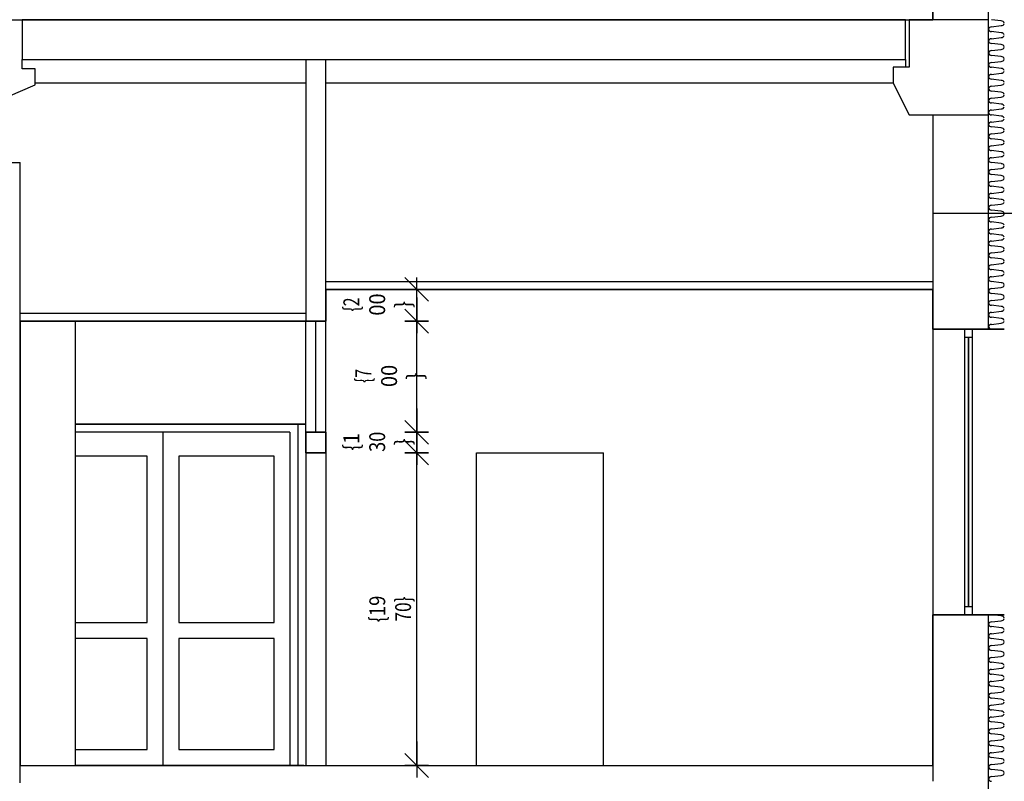
# Model space of a CAD drawing. Extents: x -823 to -754, y -5.1 to 14.4.
# Drawn here: x -766.9 to -760.6, y -0.1 to 4.7 of the extents above; entities that cross this region are included whole.
import ezdxf
from ezdxf.enums import TextEntityAlignment as Align

# ---------------------------------------------------------------- set-up
doc = ezdxf.new("R2010")
doc.units = 0
doc.header["$MEASUREMENT"] = 0
doc.layers.add('SKLOPREZ', color=7, linetype='Continuous')
doc.layers.add('STANDARD', color=7, linetype='Continuous')

# ---------------------------------------------------------------- blocks, each defined once
blk = doc.blocks.new('TEXT_69')
at = {"color": 7}
for s, width, p in [('{19', 0.857143, (-764.5475, 0.9857)), ('70}', 0.8, (-764.3847, 0.9857))]:
    blk.add_text(s, height=0.1, rotation=90, dxfattribs=dict(at, width=width)).set_placement(p, align=Align.CENTER)
blk = doc.blocks.new('TEXT_70')
at = {"color": 7}
for s, width, p in [('{1', 0.92143, (-764.7111, 2.0397)), ('30', 0.841559, (-764.5482, 2.0397))]:
    blk.add_text(s, height=0.1, rotation=90, dxfattribs=dict(at, width=width)).set_placement(p, align=Align.CENTER)
blk.add_text('}', height=0.1, rotation=90, dxfattribs=at).set_placement((-764.3854, 2.0397), align=Align.CENTER)
blk = doc.blocks.new('TEXT_71')
at = {"color": 7}
for s, width, p in [('{7', 0.737143, (-764.6361, 2.4547)), ('00', 0.925715, (-764.4732, 2.4547))]:
    blk.add_text(s, height=0.1, rotation=90, dxfattribs=dict(at, width=width)).set_placement(p, align=Align.CENTER)
blk.add_text('}', height=0.1, rotation=90, dxfattribs=at).set_placement((-764.3104, 2.4547), align=Align.CENTER)
blk = doc.blocks.new('TEXT_72')
at = {"color": 7}
for s, width, p in [('{2', 0.737143, (-764.7111, 2.9047)), ('00', 0.925715, (-764.5482, 2.9047))]:
    blk.add_text(s, height=0.1, rotation=90, dxfattribs=dict(at, width=width)).set_placement(p, align=Align.CENTER)
blk.add_text('}', height=0.1, rotation=90, dxfattribs=at).set_placement((-764.3854, 2.9047), align=Align.CENTER)

msp = doc.modelspace()

# ---------------------------------------------------------------- linework, layer by layer
at = {"layer": 'SKLOPREZ', "color": 7, "linetype": 'Continuous'}
for p, q in [((-761.0977, 3), (-764.9227, 3)), ((-764.9227, 3), (-764.9227, 2.8)), ((-761.0977, 2.75), (-761.0977, 3)), ((-766.8477, 2.8), (-766.8477, 0)), ((-764.9227, 2.8), (-766.8477, 2.8)), ((-760.6477, 2.75), (-761.0977, 2.75)), ((-765.0977, 2.15), (-765.0977, 0)), ((-765.1477, 2.1), (-766.4977, 2.1)), ((-765.1477, 2.1), (-765.1477, 0)), ((-764.9227, 2.1), (-765.0477, 2.1)), ((-765.0477, 1.97), (-765.0477, 2.1)), ((-764.9227, 2.1), (-764.9227, 1.97)), ((-764.9227, 1.97), (-765.0477, 1.97)), ((-765.0477, 1.97), (-765.0477, 0)), ((-764.9227, 1.97), (-764.9227, 0)), ((-761.0977, 0), (-761.0977, 0.95)), ((-761.0977, 0.95), (-760.6477, 0.95)), ((-766.8477, 0), (-761.0977, 0))]:
    msp.add_line(p, q, dxfattribs=at)
at = {"layer": 'STANDARD', "color": 7, "linetype": 'Continuous'}
for p, q in [((-760.7477, 2.75), (-760.7477, 5.75)), ((-761.0977, 4.7), (-761.0977, 4.8)), ((-761.0977, 4.8), (-761.0977, 4.7)), ((-772.8347, 4.7), (-766.8347, 4.7)), ((-766.8347, 4.7), (-761.2697, 4.7)), ((-761.2697, 4.7), (-766.8347, 4.7)), ((-766.8347, 4.7), (-766.8347, 4.45)), ((-761.2697, 4.7), (-761.2477, 4.7)), ((-761.2697, 4.45), (-761.2697, 4.7)), ((-761.2477, 4.7), (-761.0977, 4.7)), ((-761.0977, 4.7), (-761.2477, 4.7)), ((-761.2477, 4.7), (-761.2477, 4.4)), ((-760.8477, 4.7), (-761.0977, 4.7)), ((-760.7477, 4.7), (-760.8477, 4.7)), ((-760.7477, 4.1), (-760.7477, 4.7)), ((-760.6677, 4.6926), (-760.7277, 4.7)), ((-760.7277, 4.655), (-760.6677, 4.6624)), ((-760.6677, 4.6176), (-760.7277, 4.625)), ((-760.7277, 4.58), (-760.6677, 4.5874)), ((-760.6677, 4.5426), (-760.7277, 4.55)), ((-760.7277, 4.505), (-760.6677, 4.5124)), ((-760.6677, 4.4676), (-760.7277, 4.475)), ((-766.8347, 4.45), (-761.2697, 4.45)), ((-766.8347, 4.39), (-766.8347, 4.45)), ((-765.0477, 4.45), (-765.0477, 2.8)), ((-764.9227, 2.8), (-764.9227, 4.45)), ((-761.2697, 4.45), (-761.2697, 4.4)), ((-760.7277, 4.43), (-760.6677, 4.4374)), ((-766.7527, 4.39), (-766.8347, 4.39)), ((-766.7527, 4.29), (-766.7527, 4.39)), ((-761.3477, 4.4), (-761.3477, 4.3)), ((-761.2477, 4.4), (-761.3477, 4.4)), ((-760.6677, 4.3926), (-760.7277, 4.4)), ((-760.7277, 4.355), (-760.6677, 4.3624)), ((-766.9227, 4.215), (-766.7527, 4.29)), ((-765.0477, 4.3), (-766.7527, 4.3)), ((-761.3477, 4.3), (-764.9227, 4.3)), ((-761.3477, 4.3), (-761.2477, 4.1)), ((-760.6677, 4.3176), (-760.7277, 4.325)), ((-760.7277, 4.28), (-760.6677, 4.2874)), ((-760.6677, 4.2426), (-760.7277, 4.25)), ((-760.7277, 4.205), (-760.6677, 4.2124)), ((-760.6677, 4.1676), (-760.7277, 4.175)), ((-761.2477, 4.1), (-760.8477, 4.1)), ((-761.0977, 4.1), (-761.0977, 2.75)), ((-760.8477, 4.1), (-760.7477, 4.1)), ((-760.7277, 4.13), (-760.6677, 4.1374)), ((-760.6677, 4.0926), (-760.7277, 4.1)), ((-760.7277, 4.055), (-760.6677, 4.0624)), ((-760.6677, 4.0176), (-760.7277, 4.025)), ((-760.7277, 3.98), (-760.6677, 3.9874)), ((-760.6677, 3.9426), (-760.7277, 3.95)), ((-760.7277, 3.905), (-760.6677, 3.9124)), ((-760.6677, 3.8676), (-760.7277, 3.875)), ((-767.1727, 3.8), (-766.8477, 3.8)), ((-766.8477, -0.11), (-766.8477, 3.8)), ((-760.7277, 3.83), (-760.6677, 3.8374)), ((-760.6677, 3.7926), (-760.7277, 3.8)), ((-760.7277, 3.755), (-760.6677, 3.7624)), ((-760.6677, 3.7176), (-760.7277, 3.725)), ((-760.7277, 3.68), (-760.6677, 3.6874)), ((-760.6677, 3.6426), (-760.7277, 3.65)), ((-760.7277, 3.605), (-760.6677, 3.6124)), ((-760.6677, 3.5676), (-760.7277, 3.575)), ((-760.7277, 3.53), (-760.6677, 3.5374)), ((-760.4008, 3.4795), (-761.0977, 3.4795)), ((-760.6677, 3.4926), (-760.7277, 3.5)), ((-760.7277, 3.455), (-760.6677, 3.4624)), ((-760.6677, 3.4176), (-760.7277, 3.425)), ((-760.7277, 3.38), (-760.6677, 3.3874)), ((-760.6677, 3.3426), (-760.7277, 3.35)), ((-760.7277, 3.305), (-760.6677, 3.3124)), ((-760.6677, 3.2676), (-760.7277, 3.275)), ((-760.7277, 3.23), (-760.6677, 3.2374)), ((-760.6677, 3.1926), (-760.7277, 3.2)), ((-760.7277, 3.155), (-760.6677, 3.1624)), ((-760.6677, 3.1176), (-760.7277, 3.125)), ((-764.9227, 3.05), (-761.0977, 3.05)), ((-764.274, 2.925), (-764.424, 3.075)), ((-764.349, 2.85), (-764.349, 3.075)), ((-760.7277, 3.08), (-760.6677, 3.0874)), ((-760.6677, 3.0426), (-760.7277, 3.05)), ((-764.9227, 3), (-761.0977, 3)), ((-764.424, 3), (-764.274, 3)), ((-764.349, 2.8), (-764.349, 3)), ((-760.7277, 3.005), (-760.6677, 3.0124)), ((-764.349, 2.95), (-764.349, 2.725)), ((-760.6677, 2.9676), (-760.7277, 2.975)), ((-760.7277, 2.93), (-760.6677, 2.9374)), ((-764.274, 2.725), (-764.424, 2.875)), ((-764.424, 2.875), (-764.274, 2.725)), ((-764.349, 2.65), (-764.349, 2.875)), ((-760.6677, 2.8926), (-760.7277, 2.9)), ((-760.7277, 2.855), (-760.6677, 2.8624)), ((-766.8477, 2.85), (-765.0477, 2.85)), ((-766.8477, 2.8), (-764.9227, 2.8)), ((-766.4977, 0), (-766.4977, 2.8)), ((-765.0477, 2.1), (-765.0477, 2.8)), ((-764.9852, 2.1), (-764.9852, 2.8)), ((-764.9227, 2.1), (-764.9227, 2.8)), ((-764.424, 2.8), (-764.274, 2.8)), ((-764.274, 2.8), (-764.424, 2.8)), ((-764.349, 2.1), (-764.349, 2.8)), ((-760.6677, 2.8176), (-760.7277, 2.825)), ((-761.0977, 2.75), (-761.0977, 0.95)), ((-761.0977, 2.75), (-760.8477, 2.75)), ((-760.8977, 2.75), (-760.8977, 2.7)), ((-760.8477, 2.75), (-760.6477, 2.75)), ((-760.8477, 2.7), (-760.8477, 2.75)), ((-760.8477, 0.95), (-760.8477, 2.75)), ((-760.7277, 2.78), (-760.6677, 2.7874)), ((-760.8977, 2.7), (-760.8977, 1)), ((-760.8977, 2.7), (-760.8477, 2.7)), ((-760.8727, 1), (-760.8727, 2.7)), ((-760.8727, 2.7), (-760.8727, 1)), ((-764.349, 2.25), (-764.349, 2.025)), ((-764.274, 2.025), (-764.424, 2.175)), ((-764.424, 2.175), (-764.274, 2.025)), ((-764.349, 1.95), (-764.349, 2.175)), ((-766.4977, 2.15), (-765.1477, 2.15)), ((-765.0977, 2.15), (-766.4977, 2.15)), ((-765.0477, 2.15), (-765.1477, 2.15)), ((-765.1477, 2.15), (-765.0477, 2.15)), ((-764.349, 2.12), (-764.349, 1.895)), ((-765.9477, 2.1), (-765.9477, 0.001)), ((-765.0477, 2.1), (-764.9227, 2.1)), ((-765.0477, 2.1), (-765.0477, 1.97)), ((-764.9227, 1.97), (-764.9227, 2.1)), ((-764.424, 2.1), (-764.274, 2.1)), ((-764.274, 2.1), (-764.424, 2.1)), ((-764.349, 1.97), (-764.349, 2.1)), ((-764.274, 1.895), (-764.424, 2.045)), ((-764.424, 2.045), (-764.274, 1.895)), ((-764.349, 1.82), (-764.349, 2.045)), ((-766.0477, 1.95), (-766.4977, 1.95)), ((-766.0477, 0.901), (-766.0477, 1.95)), ((-765.8477, 1.95), (-765.8477, 0.901)), ((-765.2477, 1.95), (-765.8477, 1.95)), ((-765.2477, 0.901), (-765.2477, 1.95)), ((-765.0477, 1.97), (-764.9227, 1.97)), ((-764.424, 1.97), (-764.274, 1.97)), ((-764.274, 1.97), (-764.424, 1.97)), ((-764.349, 0), (-764.349, 1.97)), ((-763.9727, 1.97), (-763.1727, 1.97)), ((-763.9727, 0), (-763.9727, 1.97)), ((-763.1727, 0), (-763.1727, 1.97)), ((-760.8977, 1), (-760.8977, 0.95)), ((-760.8477, 1), (-760.8977, 1)), ((-760.8477, 0.95), (-760.8477, 1)), ((-761.0977, 0.95), (-761.0977, -0.1)), ((-760.8477, 0.95), (-761.0977, 0.95)), ((-760.6477, 0.95), (-760.8477, 0.95)), ((-760.7477, -2.12), (-760.7477, 0.95)), ((-760.6677, 0.9426), (-760.7277, 0.95)), ((-766.4977, 0.901), (-766.0477, 0.901)), ((-765.8477, 0.901), (-765.2477, 0.901)), ((-760.7277, 0.905), (-760.6677, 0.9124)), ((-760.6677, 0.8676), (-760.7277, 0.875)), ((-760.7277, 0.83), (-760.6677, 0.8374)), ((-766.0477, 0.801), (-766.4977, 0.801)), ((-766.0477, 0.101), (-766.0477, 0.801)), ((-765.8477, 0.801), (-765.8477, 0.101)), ((-765.2477, 0.801), (-765.8477, 0.801)), ((-765.2477, 0.101), (-765.2477, 0.801)), ((-760.6677, 0.7926), (-760.7277, 0.8)), ((-760.7277, 0.755), (-760.6677, 0.7624)), ((-760.6677, 0.7176), (-760.7277, 0.725)), ((-760.7277, 0.68), (-760.6677, 0.6874)), ((-760.6677, 0.6426), (-760.7277, 0.65)), ((-760.7277, 0.605), (-760.6677, 0.6124)), ((-760.6677, 0.5676), (-760.7277, 0.575)), ((-760.7277, 0.53), (-760.6677, 0.5374)), ((-760.6677, 0.4926), (-760.7277, 0.5)), ((-760.7277, 0.455), (-760.6677, 0.4624)), ((-760.6677, 0.4176), (-760.7277, 0.425)), ((-760.7277, 0.38), (-760.6677, 0.3874)), ((-760.6677, 0.3426), (-760.7277, 0.35)), ((-760.7277, 0.305), (-760.6677, 0.3124)), ((-760.6677, 0.2676), (-760.7277, 0.275)), ((-760.7277, 0.23), (-760.6677, 0.2374)), ((-760.6677, 0.1926), (-760.7277, 0.2)), ((-764.349, 0.15), (-764.349, -0.075)), ((-760.7277, 0.155), (-760.6677, 0.1624)), ((-760.6677, 0.1176), (-760.7277, 0.125)), ((-766.4977, 0.101), (-766.0477, 0.101)), ((-765.8477, 0.101), (-765.2477, 0.101)), ((-764.424, 0.075), (-764.274, -0.075)), ((-760.7277, 0.08), (-760.6677, 0.0874)), ((-766.8477, 0), (-766.4977, 0)), ((-765.1477, 0), (-766.4977, 0)), ((-765.0602, 0), (-765.1477, 0)), ((-764.9102, 0), (-764.0227, 0)), ((-764.274, 0), (-764.424, 0)), ((-763.1227, 0), (-761.2477, 0)), ((-761.2477, 0), (-761.0977, 0)), ((-760.6677, 0.0426), (-760.7277, 0.05)), ((-760.7277, 0.005), (-760.6677, 0.0124)), ((-760.6677, -0.0324), (-760.7277, -0.025)), ((-760.7277, -0.07), (-760.6677, -0.0626))]:
    msp.add_line(p, q, dxfattribs=at)
for centre, major_axis, start_param, end_param in [((-760.7277, 4.64), (-0.02, 0), 4.712389, 0), ((-760.6677, 4.6775), (-0.0201, 0), 3.246312, 4.712389), ((-760.6677, 4.6775), (-0.0201, 0), 1.570796, 3.036873), ((-760.7277, 4.64), (-0.02, 0), 0, 1.570796), ((-760.6677, 4.6025), (-0.0201, 0), 3.246312, 4.712389), ((-760.6677, 4.6025), (-0.0201, 0), 1.570796, 3.036873), ((-760.7277, 4.565), (-0.02, 0), 4.712389, 0), ((-760.7277, 4.565), (-0.02, 0), 0, 1.570796), ((-760.6677, 4.5275), (-0.0201, 0), 3.246312, 4.712389), ((-760.7277, 4.49), (-0.02, 0), 4.712389, 0), ((-760.7277, 4.49), (-0.02, 0), 0, 1.570796), ((-760.6677, 4.5275), (-0.0201, 0), 1.570796, 3.036873), ((-760.6677, 4.4525), (-0.0201, 0), 3.246312, 4.712389), ((-760.7277, 4.415), (-0.02, 0), 4.712389, 0), ((-760.7277, 4.415), (-0.02, 0), 0, 1.570796), ((-760.6677, 4.4525), (-0.0201, 0), 1.570796, 3.036873), ((-760.7277, 4.34), (-0.02, 0), 4.712389, 0), ((-760.6677, 4.3775), (-0.0201, 0), 3.246312, 4.712389), ((-760.6677, 4.3775), (-0.0201, 0), 1.570796, 3.036873), ((-760.7277, 4.34), (-0.02, 0), 0, 1.570796), ((-760.7277, 4.265), (-0.02, 0), 4.712389, 0), ((-760.6677, 4.3025), (-0.0201, 0), 3.246312, 4.712389), ((-760.6677, 4.3025), (-0.0201, 0), 1.570796, 3.036873), ((-760.7277, 4.265), (-0.02, 0), 0, 1.570796), ((-760.6677, 4.2275), (-0.0201, 0), 3.246312, 4.712389), ((-760.6677, 4.2275), (-0.0201, 0), 1.570796, 3.036873), ((-760.7277, 4.19), (-0.02, 0), 4.712389, 0), ((-760.7277, 4.19), (-0.02, 0), 0, 1.570796), ((-760.6677, 4.1525), (-0.0201, 0), 3.246312, 4.712389), ((-760.7277, 4.115), (-0.02, 0), 4.712389, 0), ((-760.7277, 4.115), (-0.02, 0), 0, 1.570796), ((-760.6677, 4.1525), (-0.0201, 0), 1.570796, 3.036873), ((-760.7277, 4.04), (-0.02, 0), 4.712389, 0), ((-760.7277, 4.04), (-0.02, 0), 0, 1.570796), ((-760.6677, 4.0775), (-0.0201, 0), 3.246312, 4.712389), ((-760.6677, 4.0775), (-0.0201, 0), 1.570796, 3.036873), ((-760.7277, 3.965), (-0.02, 0), 4.712389, 0), ((-760.6677, 4.0025), (-0.0201, 0), 3.246312, 4.712389), ((-760.6677, 4.0025), (-0.0201, 0), 1.570796, 3.036873), ((-760.7277, 3.965), (-0.02, 0), 0, 1.570796), ((-760.6677, 3.9275), (-0.0201, 0), 3.246312, 4.712389), ((-760.6677, 3.9275), (-0.0201, 0), 1.570796, 3.036873), ((-760.7277, 3.89), (-0.02, 0), 4.712389, 0), ((-760.7277, 3.89), (-0.02, 0), 0, 1.570796), ((-760.6677, 3.8525), (-0.0201, 0), 3.246312, 4.712389), ((-760.6677, 3.8525), (-0.0201, 0), 1.570796, 3.036873), ((-760.7277, 3.815), (-0.02, 0), 4.712389, 0), ((-760.7277, 3.815), (-0.02, 0), 0, 1.570796), ((-760.6677, 3.7775), (-0.0201, 0), 3.246312, 4.712389), ((-760.7277, 3.74), (-0.02, 0), 4.712389, 0), ((-760.7277, 3.74), (-0.02, 0), 0, 1.570796), ((-760.6677, 3.7775), (-0.0201, 0), 1.570796, 3.036873), ((-760.7277, 3.665), (-0.02, 0), 4.712389, 0), ((-760.7277, 3.665), (-0.02, 0), 0, 1.570796), ((-760.6677, 3.7025), (-0.0201, 0), 3.246312, 4.712389), ((-760.6677, 3.7025), (-0.0201, 0), 1.570796, 3.036873), ((-760.7277, 3.59), (-0.02, 0), 4.712389, 0), ((-760.6677, 3.6275), (-0.0201, 0), 3.246312, 4.712389), ((-760.6677, 3.6275), (-0.0201, 0), 1.570796, 3.036873), ((-760.7277, 3.59), (-0.02, 0), 0, 1.570796), ((-760.6677, 3.5525), (-0.0201, 0), 3.246312, 4.712389), ((-760.6677, 3.5525), (-0.0201, 0), 1.570796, 3.036873), ((-760.7277, 3.515), (-0.02, 0), 4.712389, 0), ((-760.7277, 3.515), (-0.02, 0), 0, 1.570796), ((-760.6677, 3.4775), (-0.0201, 0), 3.246312, 4.712389), ((-760.6677, 3.4775), (-0.0201, 0), 1.570796, 3.036873), ((-760.7277, 3.44), (-0.02, 0), 4.712389, 0), ((-760.7277, 3.44), (-0.02, 0), 0, 1.570796), ((-760.6677, 3.4025), (-0.0201, 0), 3.246312, 4.712389), ((-760.7277, 3.365), (-0.02, 0), 4.712389, 0), ((-760.7277, 3.365), (-0.02, 0), 0, 1.570796), ((-760.6677, 3.4025), (-0.0201, 0), 1.570796, 3.036873), ((-760.7277, 3.29), (-0.02, 0), 4.712389, 0), ((-760.7277, 3.29), (-0.02, 0), 0, 1.570796), ((-760.6677, 3.3275), (-0.0201, 0), 3.246312, 4.712389), ((-760.6677, 3.3275), (-0.0201, 0), 1.570796, 3.036873), ((-760.7277, 3.215), (-0.02, 0), 4.712389, 0), ((-760.6677, 3.2525), (-0.0201, 0), 3.246312, 4.712389), ((-760.6677, 3.2525), (-0.0201, 0), 1.570796, 3.036873), ((-760.7277, 3.215), (-0.02, 0), 0, 1.570796), ((-760.6677, 3.1775), (-0.0201, 0), 3.246312, 4.712389), ((-760.6677, 3.1775), (-0.0201, 0), 1.570796, 3.036873), ((-760.7277, 3.14), (-0.02, 0), 4.712389, 0), ((-760.7277, 3.14), (-0.02, 0), 0, 1.570796), ((-760.6677, 3.1025), (-0.0201, 0), 3.246312, 4.712389), ((-760.7277, 3.065), (-0.02, 0), 4.712389, 0), ((-760.7277, 3.065), (-0.02, 0), 0, 1.570796), ((-760.6677, 3.1025), (-0.0201, 0), 1.570796, 3.036873), ((-760.6677, 3.0275), (-0.0201, 0), 3.246312, 4.712389), ((-760.7277, 2.99), (-0.02, 0), 4.712389, 0), ((-760.7277, 2.99), (-0.02, 0), 0, 1.570796), ((-760.6677, 3.0275), (-0.0201, 0), 1.570796, 3.036873), ((-760.7277, 2.915), (-0.02, 0), 4.712389, 0), ((-760.6677, 2.9525), (-0.0201, 0), 3.246312, 4.712389), ((-760.6677, 2.9525), (-0.0201, 0), 1.570796, 3.036873), ((-760.7277, 2.915), (-0.02, 0), 0, 1.570796), ((-760.7277, 2.84), (-0.02, 0), 4.712389, 0), ((-760.6677, 2.8775), (-0.0201, 0), 3.246312, 4.712389), ((-760.6677, 2.8775), (-0.0201, 0), 1.570796, 3.036873), ((-760.7277, 2.84), (-0.02, 0), 0, 1.570796), ((-760.6677, 2.8025), (-0.0201, 0), 3.246312, 4.712389), ((-760.6677, 2.8025), (-0.0201, 0), 1.570796, 3.036873), ((-760.7277, 2.765), (-0.02, 0), 4.712389, 0), ((-760.7277, 2.765), (-0.02, 0), 0, 1.570796), ((-760.6677, 0.9275), (-0.0201, 0), 3.246312, 4.712389), ((-760.7277, 0.89), (-0.02, 0), 4.712389, 0), ((-760.7277, 0.89), (-0.02, 0), 0, 1.570796), ((-760.6677, 0.9275), (-0.0201, 0), 1.570796, 3.036873), ((-760.7277, 0.815), (-0.02, 0), 4.712389, 0), ((-760.7277, 0.815), (-0.02, 0), 0, 1.570796), ((-760.6677, 0.8525), (-0.0201, 0), 3.246312, 4.712389), ((-760.6677, 0.8525), (-0.0201, 0), 1.570796, 3.036873), ((-760.7277, 0.74), (-0.02, 0), 4.712389, 0), ((-760.6677, 0.7775), (-0.0201, 0), 3.246312, 4.712389), ((-760.6677, 0.7775), (-0.0201, 0), 1.570796, 3.036873), ((-760.7277, 0.74), (-0.02, 0), 0, 1.570796), ((-760.6677, 0.7025), (-0.0201, 0), 3.246312, 4.712389), ((-760.6677, 0.7025), (-0.0201, 0), 1.570796, 3.036873), ((-760.7277, 0.665), (-0.02, 0), 4.712389, 0), ((-760.7277, 0.665), (-0.02, 0), 0, 1.570796), ((-760.6677, 0.6275), (-0.0201, 0), 3.246312, 4.712389), ((-760.6677, 0.6275), (-0.0201, 0), 1.570796, 3.036873), ((-760.7277, 0.59), (-0.02, 0), 4.712389, 0), ((-760.7277, 0.59), (-0.02, 0), 0, 1.570796), ((-760.6677, 0.5525), (-0.0201, 0), 3.246312, 4.712389), ((-760.7277, 0.515), (-0.02, 0), 4.712389, 0), ((-760.7277, 0.515), (-0.02, 0), 0, 1.570796), ((-760.6677, 0.5525), (-0.0201, 0), 1.570796, 3.036873), ((-760.7277, 0.44), (-0.02, 0), 4.712389, 0), ((-760.7277, 0.44), (-0.02, 0), 0, 1.570796), ((-760.6677, 0.4775), (-0.0201, 0), 3.246312, 4.712389), ((-760.6677, 0.4775), (-0.0201, 0), 1.570796, 3.036873), ((-760.7277, 0.365), (-0.02, 0), 4.712389, 0), ((-760.6677, 0.4025), (-0.0201, 0), 3.246312, 4.712389), ((-760.6677, 0.4025), (-0.0201, 0), 1.570796, 3.036873), ((-760.7277, 0.365), (-0.02, 0), 0, 1.570796), ((-760.6677, 0.3275), (-0.0201, 0), 3.246312, 4.712389), ((-760.6677, 0.3275), (-0.0201, 0), 1.570796, 3.036873), ((-760.7277, 0.29), (-0.02, 0), 4.712389, 0), ((-760.7277, 0.29), (-0.02, 0), 0, 1.570796), ((-760.6677, 0.2525), (-0.0201, 0), 3.246312, 4.712389), ((-760.6677, 0.2525), (-0.0201, 0), 1.570796, 3.036873), ((-760.7277, 0.215), (-0.02, 0), 4.712389, 0), ((-760.7277, 0.215), (-0.02, 0), 0, 1.570796), ((-760.6677, 0.1775), (-0.0201, 0), 3.246312, 4.712389), ((-760.7277, 0.14), (-0.02, 0), 4.712389, 0), ((-760.7277, 0.14), (-0.02, 0), 0, 1.570796), ((-760.6677, 0.1775), (-0.0201, 0), 1.570796, 3.036873), ((-760.7277, 0.065), (-0.02, 0), 4.712389, 0), ((-760.7277, 0.065), (-0.02, 0), 0, 1.570796), ((-760.6677, 0.1025), (-0.0201, 0), 3.246312, 4.712389), ((-760.6677, 0.1025), (-0.0201, 0), 1.570796, 3.036873), ((-760.7277, -0.01), (-0.02, 0), 4.712389, 0), ((-760.6677, 0.0275), (-0.0201, 0), 3.246312, 4.712389), ((-760.6677, 0.0275), (-0.0201, 0), 1.570796, 3.036873), ((-760.7277, -0.01), (-0.02, 0), 0, 1.570796), ((-760.6677, -0.0475), (-0.0201, 0), 3.246312, 4.712389), ((-760.6677, -0.0475), (-0.0201, 0), 1.570796, 3.036873), ((-760.7277, -0.085), (-0.02, 0), 4.712389, 0), ((-760.7277, -0.085), (-0.02, 0), 0, 1.570796)]:
    msp.add_ellipse(centre, major_axis=major_axis, ratio=0.75, start_param=start_param, end_param=end_param, dxfattribs=at)

# ---------------------------------------------------------------- block references
at = {"layer": 'STANDARD'}
for name in ['TEXT_72', 'TEXT_71', 'TEXT_70', 'TEXT_69']:
    msp.add_blockref(name, (0, 0), dxfattribs=at)

doc.saveas('drawing.dxf')
